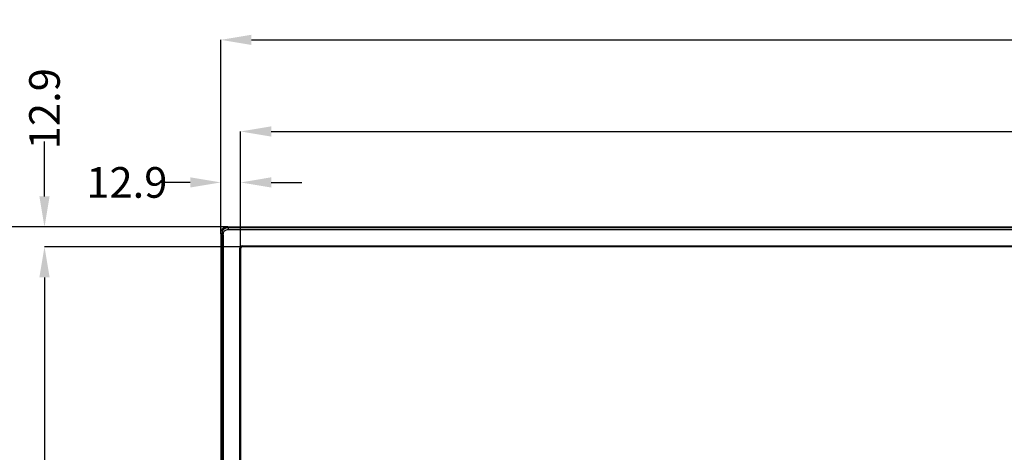
# Model space of a CAD drawing. Units: millimetres. Extents: x 3806 to 7964, y 578 to 2492.
# Drawn here: x 4167 to 4810, y 1655 to 1937 of the extents above; entities that cross this region are included whole.
import ezdxf

# ---------------------------------------------------------------- set-up
doc = ezdxf.new("R2010")
doc.units = ezdxf.units.MM
doc.header["$LTSCALE"] = 167.64
doc.header["$PDMODE"] = 3
doc.header["$PDSIZE"] = 0.3125
doc.layers.get('0').update_dxf_attribs({"linetype": 'CONTINUOUS'})
doc.layers.get('Defpoints').update_dxf_attribs({"linetype": 'CONTINUOUS'})
doc.layers.add('07_ALL_SOLID', color=7, linetype='CONTINUOUS')
doc.styles.get("Standard").update_dxf_attribs({"font": 'txt', "width": 0.8})
doc.dimstyles.get("Standard").update_dxf_attribs({"dimtxt": 4, "dimasz": 3, "dimexe": 0.18, "dimexo": 0.0625, "dimgap": 0.09, "dimtad": 1, "dimdsep": 46, "dimtxsty": 'STANDARD', "dimcen": 0.09, "dimadec": 0, "dimazin": 0, "dimtol": 1, "dimtp": 0.01, "dimtm": 0.01, "dimtfac": 1, "dimtofl": 0, "dimtmove": 0, "dimatfit": 3, "dimfxl": 1, "dimtolj": 1, "dimarcsym": 0})

# ---------------------------------------------------------------- blocks, each defined once
blk = doc.blocks.new('*D57')
at = {"color": 0, "lineweight": -2}
for p, q in [((4310.93, 1787.92), (4310.93, 1864.16)), ((4330.93, 1864.16), (4882.87, 1864.16)), ((5504.33, 1864.16), (4952.39, 1864.16)), ((5524.33, 1787.92), (5524.33, 1864.16))]:
    blk.add_line(p, q, dxfattribs=at)
at = {"color": 0}
for points in [[(4330.93, 1867.49), (4330.93, 1860.82), (4310.93, 1864.16)], [(5504.33, 1867.49), (5504.33, 1860.82), (5524.33, 1864.16)]]:
    blk.add_solid(points, dxfattribs=at)
at = {"layer": 'Defpoints', "color": 0}
for p in [(5524.33, 1864.16), (4310.93, 1787.92), (5524.33, 1787.92)]:
    blk.add_point(p, dxfattribs=at)
at = {"color": 0, "insert": (4917.63, 1864.16), "char_height": 20, "attachment_point": 5}
blk.add_mtext('\\A1;1213.4', dxfattribs=at)
blk = doc.blocks.new('*D58')
at = {"color": 0, "lineweight": -2}
for p, q in [((4298.03, 1797.35), (4298.03, 1923.94)), ((4318.03, 1923.94), (4880.21, 1923.94)), ((5517.23, 1923.94), (4955.05, 1923.94)), ((5537.23, 1797.35), (5537.23, 1923.94))]:
    blk.add_line(p, q, dxfattribs=at)
at = {"color": 0}
for points in [[(4318.03, 1927.27), (4318.03, 1920.61), (4298.03, 1923.94)], [(5517.23, 1927.27), (5517.23, 1920.61), (5537.23, 1923.94)]]:
    blk.add_solid(points, dxfattribs=at)
at = {"layer": 'Defpoints', "color": 0}
for p in [(5537.23, 1923.94), (4298.03, 1797.35), (5537.23, 1797.35)]:
    blk.add_point(p, dxfattribs=at)
at = {"color": 0, "insert": (4917.63, 1923.94), "char_height": 20, "attachment_point": 5}
blk.add_mtext('\\A1;1239.2', dxfattribs=at)
blk = doc.blocks.new('*D59')
at = {"color": 0, "lineweight": -2}
for p, q in [((4278.03, 1830.9), (4258.03, 1830.9)), ((4298.03, 1797.35), (4298.03, 1830.9)), ((4310.93, 1787.92), (4310.93, 1830.9)), ((4330.93, 1830.9), (4350.93, 1830.9))]:
    blk.add_line(p, q, dxfattribs=at)
at = {"color": 0}
for points in [[(4278.03, 1834.23), (4278.03, 1827.57), (4298.03, 1830.9)], [(4330.93, 1834.23), (4330.93, 1827.57), (4310.93, 1830.9)]]:
    blk.add_solid(points, dxfattribs=at)
at = {"layer": 'Defpoints', "color": 0}
for p in [(4298.03, 1830.9), (4298.03, 1797.35), (4310.93, 1787.92)]:
    blk.add_point(p, dxfattribs=at)
at = {"color": 0, "insert": (4236.61, 1830.9), "char_height": 20, "attachment_point": 5}
blk.add_mtext('\\A1;12.9', dxfattribs=at)
blk = doc.blocks.new('*D60')
at = {"color": 0, "lineweight": -2}
for p, q in [((4182.79, 1821.82), (4182.79, 1857.57)), ((4302.5, 1801.82), (4182.79, 1801.82)), ((4311.93, 1788.92), (4182.79, 1788.92)), ((4182.79, 1768.92), (4182.79, 1748.92))]:
    blk.add_line(p, q, dxfattribs=at)
at = {"color": 0}
for points in [[(4179.46, 1821.82), (4186.13, 1821.82), (4182.79, 1801.82)], [(4179.46, 1768.92), (4186.13, 1768.92), (4182.79, 1788.92)]]:
    blk.add_solid(points, dxfattribs=at)
at = {"layer": 'Defpoints', "color": 0}
for p in [(4302.5, 1801.82), (4182.79, 1788.92), (4311.93, 1788.92)]:
    blk.add_point(p, dxfattribs=at)
at = {"color": 0, "insert": (4182.79, 1878.99), "char_height": 20, "attachment_point": 5, "rotation": 90}
blk.add_mtext('\\A1;12.9', dxfattribs=at)
blk = doc.blocks.new('*D61')
at = {"color": 0, "lineweight": -2}
for p, q in [((4311.93, 1788.92), (4182.79, 1788.92)), ((4182.79, 1768.92), (4182.79, 1477.68)), ((4182.79, 1124.92), (4182.79, 1416.16)), ((4311.93, 1104.92), (4182.79, 1104.92))]:
    blk.add_line(p, q, dxfattribs=at)
at = {"color": 0}
for points in [[(4179.46, 1768.92), (4186.13, 1768.92), (4182.79, 1788.92)], [(4179.46, 1124.92), (4186.13, 1124.92), (4182.79, 1104.92)]]:
    blk.add_solid(points, dxfattribs=at)
at = {"layer": 'Defpoints', "color": 0}
for p in [(4311.93, 1788.92), (4182.79, 1104.92), (4311.93, 1104.92)]:
    blk.add_point(p, dxfattribs=at)
at = {"color": 0, "insert": (4182.79, 1446.92), "char_height": 20, "attachment_point": 5, "rotation": 90}
blk.add_mtext('\\A1;684.0', dxfattribs=at)
blk = doc.blocks.new('*D63')
at = {"color": 0, "lineweight": -2}
for p, q in [((4302.5, 1801.82), (4096.05, 1801.82)), ((4096.05, 1781.82), (4096.05, 1472.5)), ((4096.05, 1104.34), (4096.05, 1413.66)), ((4399.4, 1084.34), (4096.05, 1084.34))]:
    blk.add_line(p, q, dxfattribs=at)
at = {"color": 0}
for points in [[(4092.72, 1781.82), (4099.39, 1781.82), (4096.05, 1801.82)], [(4092.72, 1104.34), (4099.39, 1104.34), (4096.05, 1084.34)]]:
    blk.add_solid(points, dxfattribs=at)
at = {"layer": 'Defpoints', "color": 0}
for p in [(4096.05, 1801.82), (4302.5, 1801.82), (4399.4, 1084.34)]:
    blk.add_point(p, dxfattribs=at)
at = {"color": 0, "insert": (4096.05, 1443.08), "char_height": 20, "attachment_point": 5, "rotation": 90}
blk.add_mtext('\\A1;717.5', dxfattribs=at)

msp = doc.modelspace()

# ---------------------------------------------------------------- linework, layer by layer
at = {"layer": '07_ALL_SOLID', "color": 7, "linetype": 'Continuous'}
for p, q in [((4303.06, 1801.27), (4302.5, 1801.82)), ((4302.5, 1801.82), (5532.76, 1801.82)), ((4298.03, 1797.35), (4298.03, 1094.69)), ((4298.03, 1797.35), (4298.58, 1796.79)), ((4298.58, 1796.79), (4298.58, 1095.25)), ((4299.64, 1796.76), (4299.64, 1095.28)), ((5532.2, 1801.27), (4303.06, 1801.27)), ((4303.09, 1800.21), (5532.17, 1800.21)), ((4311.93, 1789.43), (4311.93, 1788.92)), ((4311.93, 1789.43), (5523.33, 1789.43)), ((5523.33, 1789.13), (4311.93, 1789.13)), ((5523.33, 1788.92), (4311.93, 1788.92)), ((4310.42, 1105.92), (4310.42, 1787.92)), ((4310.93, 1787.92), (4310.42, 1787.92)), ((4310.72, 1787.92), (4310.72, 1105.92)), ((4310.93, 1787.92), (4310.93, 1105.92))]:
    msp.add_line(p, q, dxfattribs=at)
for radius in [1.51, 1.21, 1]:
    msp.add_arc((4311.93, 1787.92), radius, 90, 180, dxfattribs=at)
for points, knots in [([(4298.03, 1797.35), (4298.04, 1798.53), (4298.57, 1801.28), (4301.31, 1801.81), (4302.5, 1801.82)], [0, 0, 0, 0, 0.499596, 1, 1, 1, 1]), ([(4303.06, 1801.27), (4301.88, 1801.26), (4299.12, 1800.73), (4298.59, 1797.98), (4298.58, 1796.79)], [0, 0, 0, 0, 0.499599, 1, 1, 1, 1]), ([(4299.64, 1796.76), (4299.64, 1797.68), (4299.98, 1799.87), (4302.17, 1800.21), (4303.09, 1800.21)], [0, 0, 0, 0, 0.500295, 1, 1, 1, 1])]:
    msp.add_open_spline(points, degree=3, knots=knots, dxfattribs=at)
for points in [[(4298.58, 1796.79), (4298.94, 1796.78), (4299.29, 1796.8), (4299.64, 1796.72)], [(4303.09, 1800.21), (4303.07, 1800.56), (4303.1, 1800.92), (4303.05, 1801.27)]]:
    msp.add_open_spline(points, degree=3, dxfattribs=at)

# ---------------------------------------------------------------- dimensions: what is measured, and where the dimension line sits
for base, p1, p2, picture, middle in [((5537.23, 1923.94), (4298.03, 1797.35), (5537.23, 1797.35), '*D58', (4917.63, 1923.94)), ((5524.33, 1864.16), (4310.93, 1787.92), (5524.33, 1787.92), '*D57', (4917.63, 1864.16)), ((4298.03, 1830.9), (4310.93, 1787.92), (4298.03, 1797.35), '*D59', (4236.61, 1830.9))]:
    dim = msp.add_linear_dim(base=base, p1=p1, p2=p2, dimstyle='STANDARD', override={"dimtxt": 20, "dimasz": 20, "dimexe": 0, "dimexo": 0, "dimtad": 0, "dimdec": 1, "dimzin": 0, "dimcen": 1, "dimtol": 0, "dimtdec": 1, "dimtzin": 0})
    dim.commit()
    dim.dimension.update_dxf_attribs({"geometry": picture, "text_midpoint": middle})
dim = msp.add_linear_dim(base=(4182.79, 1788.92), p1=(4302.5, 1801.82), p2=(4311.93, 1788.92), angle=90, dimstyle='STANDARD', override={"dimtxt": 20, "dimasz": 20, "dimexe": 0, "dimexo": 0, "dimtad": 0, "dimdec": 1, "dimzin": 0, "dimcen": 1, "dimtol": 0, "dimtdec": 1, "dimtzin": 0})
dim.commit()
dim.dimension.update_dxf_attribs({"geometry": '*D60', "text_midpoint": (4182.79, 1878.99), "dimtype": 160})
for base, p1, p2, picture, middle in [((4096.05, 1801.82), (4399.4, 1084.34), (4302.5, 1801.82), '*D63', (4096.05, 1443.08)), ((4182.79, 1104.92), (4311.93, 1788.92), (4311.93, 1104.92), '*D61', (4182.79, 1446.92))]:
    dim = msp.add_linear_dim(base=base, p1=p1, p2=p2, angle=90, dimstyle='STANDARD', override={"dimtxt": 20, "dimasz": 20, "dimexe": 0, "dimexo": 0, "dimtad": 0, "dimdec": 1, "dimzin": 0, "dimcen": 1, "dimtol": 0, "dimtdec": 1, "dimtzin": 0})
    dim.commit()
    dim.dimension.update_dxf_attribs({"geometry": picture, "text_midpoint": middle})

doc.saveas('drawing.dxf')
